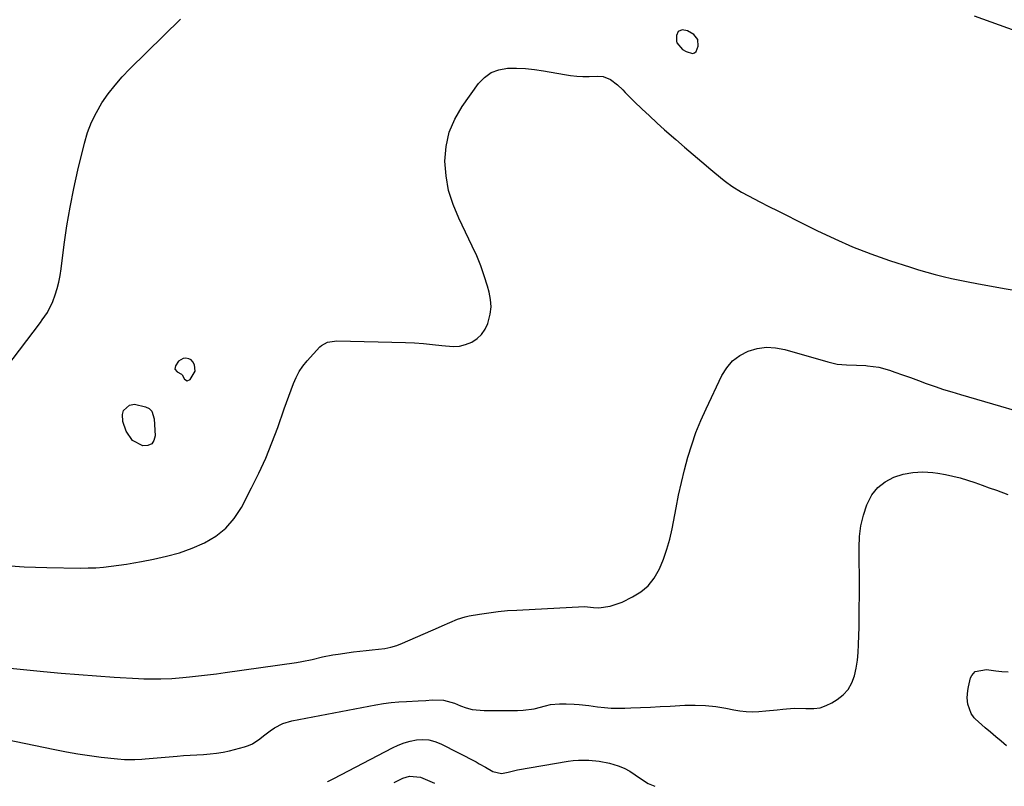
# Model space of a CAD drawing. Units: inches. Extents: x 1921018 to 1926326, y 395457 to 400769.
# Drawn here: x 1923670 to 1924073, y 395485 to 395799 of the extents above; entities that cross this region are included whole.
import ezdxf

# ---------------------------------------------------------------- set-up
doc = ezdxf.new("R2010")
doc.units = ezdxf.units.IN
doc.header["$MEASUREMENT"] = 0
for name, color, linetype in [('1', 7, 'Continuous'), ('7', 7, 'Continuous'), ('8', 7, 'Continuous')]:
    doc.layers.add(name, color=color, linetype=linetype)

msp = doc.modelspace()

# ---------------------------------------------------------------- linework, layer by layer
at = {"layer": '1', "color": 18}
for points in [[(1923943.01, 395794.32, 1776), (1923940.89, 395794.64, 1776), (1923939.27, 395793.98, 1776), (1923938.54, 395792.39, 1776), (1923938.49, 395790, 1776), (1923938.64, 395789.37, 1776), (1923940.97, 395786.7, 1776), (1923942.49, 395785.82, 1776), (1923945.08, 395785.06, 1776), (1923945.94, 395785.23, 1776), (1923946.6, 395785.82, 1776), (1923947.44, 395788, 1776), (1923947.29, 395790.69, 1776), (1923945.66, 395792.84, 1776), (1923943.01, 395794.32, 1776)], [(1923741.52, 395655.03, 1776), (1923741.29, 395657.54, 1776), (1923740.62, 395658.78, 1776), (1923739.89, 395659.55, 1776), (1923738.93, 395660.01, 1776), (1923737.83, 395660.26, 1776), (1923736.69, 395660.11, 1776), (1923734.8, 395659.07, 1776), (1923733.48, 395657.2, 1776), (1923733.31, 395655.77, 1776), (1923734.23, 395654.68, 1776), (1923736.04, 395653.74, 1776), (1923736.32, 395653.42, 1776), (1923737.26, 395651.72, 1776), (1923738.34, 395651.02, 1776), (1923739.52, 395651.52, 1776), (1923741.52, 395655.03, 1776)]]:
    msp.add_polyline3d(points, dxfattribs=at)
at = {"layer": '7', "color": 18}
for points in [[(1923664.18, 395656.24, 1776), (1923678.27, 395674.96, 1776), (1923679.01, 395675.96, 1776), (1923681.14, 395679.02, 1776), (1923683.33, 395683.45, 1776), (1923684.3, 395686.25, 1776), (1923685.1, 395688.85, 1776), (1923685.8, 395691.47, 1776), (1923686.34, 395694.13, 1776), (1923686.76, 395696.81, 1776), (1923688.02, 395706.8, 1776), (1923689.12, 395714.48, 1776), (1923690.39, 395722.12, 1776), (1923691.92, 395729.72, 1776), (1923693.62, 395737.28, 1776), (1923696.3, 395748.33, 1776), (1923697.59, 395752.65, 1776), (1923699.16, 395756.85, 1776), (1923701.16, 395760.86, 1776), (1923703.44, 395764.75, 1776), (1923706.04, 395768.45, 1776), (1923708.8, 395772.04, 1776), (1923711.78, 395775.44, 1776), (1923714.9, 395778.71, 1776), (1923735.55, 395799.03, 1776)], [(1924092.69, 395788.71, 1778), (1924060.49, 395800.3, 1778)], [(1923662.33, 395575.57, 1778), (1923671.57, 395574.95, 1778), (1923680.83, 395574.6, 1778), (1923694.67, 395574.4, 1778), (1923697.82, 395574.42, 1778), (1923700.95, 395574.53, 1778), (1923704.08, 395574.78, 1778), (1923707.21, 395575.11, 1778), (1923710.32, 395575.54, 1778), (1923713.43, 395576, 1778), (1923716.53, 395576.52, 1778), (1923719.63, 395577.07, 1778), (1923724.48, 395577.99, 1778), (1923729.85, 395579.21, 1778), (1923735.15, 395580.69, 1778), (1923740.32, 395582.56, 1778), (1923745.41, 395584.69, 1778), (1923750.03, 395587.43, 1778), (1923754.18, 395590.68, 1778), (1923757.6, 395594.68, 1778), (1923760.54, 395599.19, 1778), (1923764.68, 395607.2, 1778), (1923767.65, 395613.27, 1778), (1923770.46, 395619.41, 1778), (1923773, 395625.66, 1778), (1923775.38, 395631.98, 1778), (1923778.04, 395639.52, 1778), (1923778.96, 395642.13, 1778), (1923779.89, 395644.74, 1778), (1923780.83, 395647.34, 1778), (1923781.77, 395649.94, 1778), (1923782.86, 395652.45, 1778), (1923784.14, 395654.85, 1778), (1923785.68, 395657.09, 1778), (1923787.41, 395659.22, 1778), (1923792.6, 395664.88, 1778), (1923793.3, 395665.53, 1778), (1923795.78, 395666.86, 1778), (1923799.59, 395667.36, 1778), (1923827.61, 395666.67, 1778), (1923831.34, 395666.51, 1778), (1923835.05, 395666.27, 1778), (1923838.76, 395665.91, 1778), (1923842.46, 395665.47, 1778), (1923847.12, 395665.07, 1778), (1923849.72, 395665.26, 1778), (1923852.25, 395665.91, 1778), (1923854.73, 395666.87, 1778), (1923856.9, 395668.31, 1778), (1923858.78, 395670.01, 1778), (1923860.2, 395672.11, 1778), (1923861.32, 395674.47, 1778), (1923862.29, 395678.27, 1778), (1923862.63, 395681.27, 1778), (1923862.43, 395684.28, 1778), (1923861.88, 395687.31, 1778), (1923861.2, 395689.74, 1778), (1923859.9, 395693.95, 1778), (1923858.45, 395698.1, 1778), (1923856.78, 395702.16, 1778), (1923854.96, 395706.17, 1778), (1923849.4, 395717.55, 1778), (1923847.09, 395723.19, 1778), (1923845.3, 395728.96, 1778), (1923844.29, 395734.91, 1778), (1923843.79, 395740.99, 1778), (1923844.29, 395746.98, 1778), (1923845.5, 395752.74, 1778), (1923847.8, 395758.16, 1778), (1923850.82, 395763.35, 1778), (1923857.55, 395772.7, 1778), (1923859.98, 395775.23, 1778), (1923862.71, 395777.21, 1778), (1923865.87, 395778.38, 1778), (1923869.32, 395779, 1778), (1923873.03, 395779.01, 1778), (1923876.72, 395778.86, 1778), (1923880.4, 395778.47, 1778), (1923884.06, 395777.92, 1778), (1923892.67, 395776.34, 1778), (1923895.17, 395775.97, 1778), (1923897.68, 395775.7, 1778), (1923900.21, 395775.6, 1778), (1923902.74, 395775.6, 1778), (1923906.22, 395775.72, 1778), (1923908.58, 395775.54, 1778), (1923911.5, 395774.41, 1778), (1923914.33, 395772.12, 1778), (1923916.52, 395770.12, 1778), (1923917.59, 395769.09, 1778), (1923921.41, 395765.26, 1778), (1923924.4, 395762.33, 1778), (1923927.42, 395759.43, 1778), (1923930.51, 395756.6, 1778), (1923933.63, 395753.81, 1778), (1923938.19, 395749.81, 1778), (1923941.75, 395746.71, 1778), (1923945.32, 395743.64, 1778), (1923948.92, 395740.59, 1778), (1923952.54, 395737.57, 1778), (1923957.36, 395733.58, 1778), (1923958.6, 395732.59, 1778), (1923961.16, 395730.72, 1778), (1923965.19, 395728.19, 1778), (1923967.98, 395726.68, 1778), (1923972.6, 395724.33, 1778), (1923976.32, 395722.43, 1778), (1923980.05, 395720.54, 1778), (1923983.78, 395718.66, 1778), (1923987.52, 395716.79, 1778), (1923996.01, 395712.54, 1778), (1924003.26, 395709.11, 1778), (1924010.6, 395705.9, 1778), (1924018.08, 395703.01, 1778), (1924025.64, 395700.33, 1778), (1924034.26, 395697.49, 1778), (1924037.59, 395696.44, 1778), (1924040.94, 395695.45, 1778), (1924044.3, 395694.54, 1778), (1924047.69, 395693.68, 1778), (1924051.09, 395692.9, 1778), (1924054.5, 395692.16, 1778), (1924057.93, 395691.48, 1778), (1924061.36, 395690.85, 1778), (1924072.55, 395688.88, 1778), (1924079.3, 395687.77, 1778)], [(1923712.33, 395638.9, 1778), (1923714.72, 395641, 1778), (1923716.72, 395641.42, 1778), (1923721.32, 395640.4, 1778), (1923722.76, 395639.73, 1778), (1923723.86, 395638.57, 1778), (1923724.87, 395635.48, 1778), (1923725.24, 395628.5, 1778), (1923724.73, 395626.61, 1778), (1923723.81, 395625.21, 1778), (1923722.28, 395624.54, 1778), (1923720.16, 395624.4, 1778), (1923716, 395626.55, 1778), (1923713.39, 395630.44, 1778), (1923712.04, 395634.43, 1778), (1923711.82, 395637.2, 1778), (1923712.33, 395638.9, 1778)], [(1923659.65, 395505.18, 1782), (1923684.17, 395500.1, 1782), (1923688.88, 395499.19, 1782), (1923693.6, 395498.37, 1782), (1923698.34, 395497.67, 1782), (1923703.09, 395497.05, 1782), (1923709.8, 395496.27, 1782), (1923712.62, 395496.05, 1782), (1923716.87, 395496.07, 1782), (1923719.71, 395496.23, 1782), (1923721.12, 395496.34, 1782), (1923734.18, 395497.46, 1782), (1923736.88, 395497.67, 1782), (1923739.58, 395497.86, 1782), (1923742.28, 395498.01, 1782), (1923744.98, 395498.13, 1782), (1923747.68, 395498.32, 1782), (1923750.36, 395498.61, 1782), (1923753.01, 395499.07, 1782), (1923755.65, 395499.65, 1782), (1923761.75, 395501.17, 1782), (1923763.46, 395501.73, 1782), (1923765.1, 395502.44, 1782), (1923768.07, 395504.44, 1782), (1923769.57, 395505.7, 1782), (1923772.28, 395507.74, 1782), (1923774.09, 395508.98, 1782), (1923777.48, 395510.77, 1782), (1923781.16, 395511.85, 1782), (1923815.47, 395518.38, 1782), (1923818.6, 395518.9, 1782), (1923821.73, 395519.33, 1782), (1923824.89, 395519.61, 1782), (1923828.05, 395519.81, 1782), (1923832.76, 395520, 1782), (1923836.02, 395520.23, 1782), (1923838.59, 395520.48, 1782), (1923843.23, 395520.38, 1782), (1923847.68, 395519.12, 1782), (1923850.16, 395518.03, 1782), (1923852.5, 395517.18, 1782), (1923854.88, 395516.53, 1782), (1923859.81, 395516.03, 1782), (1923873.51, 395516.09, 1782), (1923875.8, 395516.2, 1782), (1923880.3, 395516.84, 1782), (1923884.97, 395518.07, 1782), (1923886.96, 395518.52, 1782), (1923890.65, 395518.82, 1782), (1923892.56, 395518.79, 1782), (1923893.33, 395518.76, 1782), (1923896.62, 395518.63, 1782), (1923898.65, 395518.52, 1782), (1923902.69, 395518.15, 1782), (1923906.23, 395517.66, 1782), (1923909.01, 395517.33, 1782), (1923911.8, 395517.11, 1782), (1923914.6, 395517.04, 1782), (1923917.4, 395517.07, 1782), (1923919.82, 395517.17, 1782), (1923923.84, 395517.34, 1782), (1923927.86, 395517.52, 1782), (1923931.87, 395517.72, 1782), (1923935.89, 395517.92, 1782), (1923942, 395518.25, 1782), (1923946.21, 395518.31, 1782), (1923950.41, 395518.16, 1782), (1923954.58, 395517.69, 1782), (1923958.74, 395517.01, 1782), (1923961.94, 395516.35, 1782), (1923964.49, 395515.94, 1782), (1923967.05, 395515.67, 1782), (1923969.62, 395515.61, 1782), (1923972.2, 395515.69, 1782), (1923975.03, 395515.92, 1782), (1923979.71, 395516.39, 1782), (1923982.05, 395516.67, 1782), (1923986.73, 395517.03, 1782), (1923991.41, 395516.9, 1782), (1923994.73, 395516.89, 1782), (1923997.28, 395517.25, 1782), (1923999.72, 395518.09, 1782), (1924002.08, 395519.25, 1782), (1924004.27, 395520.59, 1782), (1924006.7, 395522.53, 1782), (1924008.76, 395524.75, 1782), (1924010.24, 395527.39, 1782), (1924011.34, 395530.31, 1782), (1924012, 395533.47, 1782), (1924012.53, 395536.66, 1782), (1924012.85, 395539.87, 1782), (1924013.03, 395543.11, 1782), (1924013.21, 395550.3, 1782), (1924013.33, 395557.15, 1782), (1924013.4, 395563.99, 1782), (1924013.39, 395570.84, 1782), (1924013.32, 395577.68, 1782), (1924013.24, 395582.86, 1782), (1924013.42, 395587.31, 1782), (1924013.95, 395591.71, 1782), (1924014.99, 395596.01, 1782), (1924016.36, 395600.25, 1782), (1924016.61, 395600.88, 1782), (1924018.51, 395604.37, 1782), (1924020.87, 395607.39, 1782), (1924023.91, 395609.74, 1782), (1924027.4, 395611.62, 1782), (1924031.32, 395612.8, 1782), (1924035.29, 395613.57, 1782), (1924039.33, 395613.73, 1782), (1924043.42, 395613.48, 1782), (1924045.49, 395613.2, 1782), (1924048.58, 395612.69, 1782), (1924051.63, 395612.06, 1782), (1924054.65, 395611.27, 1782), (1924057.64, 395610.36, 1782), (1924060.61, 395609.35, 1782), (1924063.57, 395608.33, 1782), (1924066.52, 395607.28, 1782), (1924069.47, 395606.21, 1782), (1924074.07, 395604.53, 1782)], [(1924073.56, 395501.66, 1784), (1924071.36, 395503.49, 1784), (1924069.18, 395505.32, 1784), (1924067.01, 395507.17, 1784), (1924064.85, 395509.04, 1784), (1924060.73, 395512.62, 1784), (1924060.3, 395513.04, 1784), (1924059.13, 395514.9, 1784), (1924057.77, 395518.73, 1784), (1924057.52, 395521.22, 1784), (1924057.67, 395524.23, 1784), (1924057.95, 395525.72, 1784), (1924058.86, 395529.43, 1784), (1924059.3, 395530.46, 1784), (1924060.75, 395531.99, 1784), (1924065.31, 395532.9, 1784), (1924069.14, 395532.39, 1784), (1924071.66, 395532.07, 1784), (1924074.19, 395531.85, 1784)], [(1923795.71, 395486.94, 1784), (1923795.9, 395487.04, 1784), (1923798.29, 395488.27, 1784), (1923822.32, 395500.79, 1784), (1923824.69, 395501.89, 1784), (1923827.12, 395502.82, 1784), (1923829.62, 395503.51, 1784), (1923832.18, 395504.04, 1784), (1923834.74, 395504.19, 1784), (1923837.24, 395504.03, 1784), (1923839.67, 395503.4, 1784), (1923842.05, 395502.46, 1784), (1923856.53, 395495.02, 1784), (1923857.84, 395494.33, 1784), (1923860.4, 395492.86, 1784), (1923863.41, 395491.06, 1784), (1923866.92, 395490.3, 1784), (1923869.69, 395490.8, 1784), (1923873.44, 395491.78, 1784), (1923894.14, 395495.3, 1784), (1923896.26, 395495.59, 1784), (1923898.4, 395495.79, 1784), (1923902.69, 395495.81, 1784), (1923906.95, 395495.37, 1784), (1923911.15, 395494.49, 1784), (1923914.64, 395493.43, 1784), (1923917.08, 395492.44, 1784), (1923919.39, 395491.21, 1784), (1923921.62, 395489.8, 1784), (1923925.02, 395487.39, 1784), (1923926.98, 395486.18, 1784), (1923929.65, 395485.06, 1784)], [(1923823.07, 395486.56, 1786), (1923826.59, 395488.33, 1786), (1923829.25, 395489.25, 1786), (1923833.8, 395488.85, 1786), (1923839.46, 395486.33, 1786)]]:
    msp.add_polyline3d(points, dxfattribs=at)
at = {"layer": '8', "color": 18}
msp.add_polyline3d([(1923665.94, 395533.46, 1780), (1923679.54, 395532.08, 1780), (1923686.76, 395531.39, 1780), (1923693.98, 395530.76, 1780), (1923701.21, 395530.23, 1780), (1923708.44, 395529.76, 1780), (1923718.38, 395529.18, 1780), (1923720.65, 395529.08, 1780), (1923725.2, 395529.01, 1780), (1923727.47, 395529.04, 1780), (1923732.02, 395529.25, 1780), (1923736.56, 395529.62, 1780), (1923739.33, 395529.89, 1780), (1923742.99, 395530.28, 1780), (1923746.63, 395530.69, 1780), (1923750.27, 395531.16, 1780), (1923753.91, 395531.65, 1780), (1923783.01, 395535.79, 1780), (1923785.17, 395536.13, 1780), (1923789.45, 395536.99, 1780), (1923793.7, 395538.02, 1780), (1923797.98, 395538.87, 1780), (1923800.14, 395539.21, 1780), (1923806.38, 395540.07, 1780), (1923808.93, 395540.4, 1780), (1923811.49, 395540.7, 1780), (1923814.05, 395540.96, 1780), (1923816.62, 395541.18, 1780), (1923819.15, 395541.5, 1780), (1923821.65, 395542, 1780), (1923824.08, 395542.74, 1780), (1923826.47, 395543.64, 1780), (1923841.13, 395550.07, 1780), (1923842.68, 395550.76, 1780), (1923845.78, 395552.14, 1780), (1923848.88, 395553.49, 1780), (1923852.1, 395554.48, 1780), (1923853.75, 395554.83, 1780), (1923857.97, 395555.55, 1780), (1923861.75, 395556.13, 1780), (1923865.55, 395556.61, 1780), (1923869.36, 395556.96, 1780), (1923873.19, 395557.22, 1780), (1923900.82, 395558.6, 1780), (1923904.58, 395558.22, 1780), (1923906.74, 395558.06, 1780), (1923911.34, 395558.82, 1780), (1923914.63, 395559.83, 1780), (1923916.23, 395560.5, 1780), (1923920.53, 395562.56, 1780), (1923923.93, 395564.65, 1780), (1923926.93, 395567.13, 1780), (1923929.35, 395570.19, 1780), (1923931.56, 395574.02, 1780), (1923933.2, 395578.03, 1780), (1923934.64, 395582.09, 1780), (1923935.79, 395586.25, 1780), (1923936.73, 395590.47, 1780), (1923938.33, 395599.03, 1780), (1923939.38, 395604.25, 1780), (1923940.52, 395609.44, 1780), (1923941.8, 395614.6, 1780), (1923943.18, 395619.74, 1780), (1923944.75, 395624.82, 1780), (1923946.49, 395629.83, 1780), (1923948.48, 395634.75, 1780), (1923950.64, 395639.61, 1780), (1923957.07, 395653.14, 1780), (1923959.09, 395656.37, 1780), (1923961.5, 395659.19, 1780), (1923964.48, 395661.39, 1780), (1923967.85, 395663.18, 1780), (1923971.55, 395664.22, 1780), (1923975.29, 395664.76, 1780), (1923979.05, 395664.56, 1780), (1923982.84, 395663.86, 1780), (1924000.39, 395658.75, 1780), (1924004.23, 395657.9, 1780), (1924008.15, 395657.56, 1780), (1924012.11, 395657.43, 1780), (1924016.06, 395657.23, 1780), (1924016.71, 395657.2, 1780), (1924021.25, 395656.61, 1780), (1924025.66, 395655.39, 1780), (1924027.8, 395654.63, 1780), (1924031.03, 395653.48, 1780), (1924034.27, 395652.32, 1780), (1924037.5, 395651.16, 1780), (1924040.74, 395649.99, 1780), (1924044.42, 395648.69, 1780), (1924047.82, 395647.54, 1780), (1924051.24, 395646.46, 1780), (1924054.68, 395645.42, 1780), (1924093.02, 395634.23, 1780)], dxfattribs=at)

doc.saveas('drawing.dxf')
